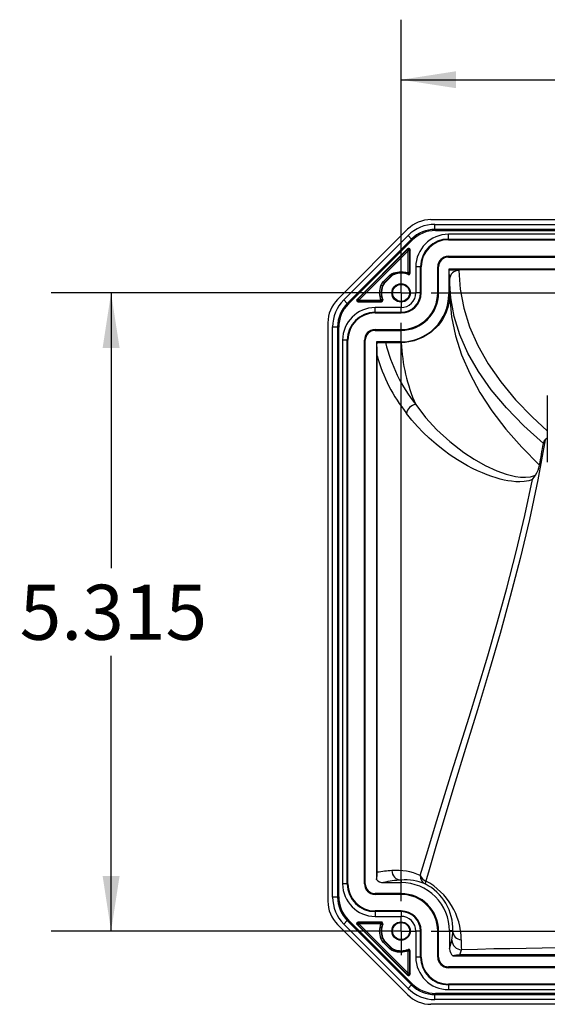
# Model space of a CAD drawing. Units: inches. Extents: x 0 to 10.9, y -0.1 to 8.4.
# Drawn here: x 1.4 to 2.5, y 1.5 to 3.5 of the extents above; entities that cross this region are included whole.
import ezdxf

# ---------------------------------------------------------------- set-up
doc = ezdxf.new("R2010")
doc.units = ezdxf.units.IN
doc.header["$MEASUREMENT"] = 0
doc.layers.add('LAYER_1', color=179, linetype='Continuous')
doc.styles.add('SLDTEXTSTYLE0', font='TXT', dxfattribs={"width": 0.75})
doc.dimstyles.new('SLDDIMSTYLE0', dxfattribs={"dimtxt": 0.114583, "dimasz": 0.114583, "dimexe": 0, "dimexo": 0.0625, "dimgap": 0.028646, "dimtad": 0, "dimtih": 1, "dimtoh": 1, "dimdec": 3, "dimlfac": 4, "dimrnd": 1e-09, "dimzin": 12, "dimdsep": 46, "dimtxsty": 'SLDTEXTSTYLE0', "dimsah": 1, "dimcen": 0.09, "dimadec": 0, "dimazin": 3, "dimtfac": 1, "dimtdec": 3, "dimtofl": 0, "dimtmove": 0, "dimatfit": 3, "dimfxl": 0, "dimfrac": 2, "dimtolj": 1, "dimtzin": 12, "dimarcsym": 0})

# ---------------------------------------------------------------- blocks, each defined once
blk = doc.blocks.new('_D_4')
at = {"layer": 'LAYER_1', "color": 7}
for p, q in [((2.2295, 2.9943), (2.2295, 3.5131)), ((3.5583, 2.9943), (3.5583, 3.5131)), ((2.2295, 3.3881), (2.7034, 3.3881)), ((3.5583, 3.3881), (3.0843, 3.3881))]:
    blk.add_line(p, q, dxfattribs=at)
for points in [[(2.2295, 3.3881), (2.3441, 3.3705), (2.3441, 3.4058)], [(3.5583, 3.3881), (3.4437, 3.4058), (3.4437, 3.3705)]]:
    blk.add_solid(points, dxfattribs=at)
at = {"layer": 'LAYER_1', "color": 7, "insert": (2.7034, 3.4448), "char_height": 0.11458, "attachment_point": 1, "style": 'SLDTEXTSTYLE0'}
blk.add_mtext('5.315', dxfattribs=at)
blk = doc.blocks.new('_D_5')
at = {"layer": 'LAYER_1', "color": 7}
for p, q in [((2.1795, 2.9443), (1.5003, 2.9443)), ((1.6253, 2.9443), (1.6253, 2.3709)), ((1.6253, 1.6155), (1.6253, 2.1889)), ((2.1795, 1.6155), (1.5003, 1.6155))]:
    blk.add_line(p, q, dxfattribs=at)
for points in [[(1.6253, 2.9443), (1.6077, 2.8297), (1.643, 2.8297)], [(1.6253, 1.6155), (1.643, 1.7301), (1.6077, 1.7301)]]:
    blk.add_solid(points, dxfattribs=at)
at = {"layer": 'LAYER_1', "color": 7, "insert": (1.4349, 2.3366), "char_height": 0.11458, "attachment_point": 1, "style": 'SLDTEXTSTYLE0'}
blk.add_mtext('5.315', dxfattribs=at)
blk = doc.blocks.new('SW_CENTERMARKSYMBOL_0')
at = {"layer": 'LAYER_1', "color": 0}
for p, q in [((0, 0.0312), (0, 0.0503)), ((1.3287, 0.0312), (1.3287, 0.0503)), ((0, 0), (0, 0.0312)), ((1.3287, 0), (1.3287, 0.0312)), ((-0.0313, 0), (-0.0503, 0)), ((0, 0), (-0.0313, 0)), ((0, 0), (0, -0.0313)), ((0, 0), (0.0312, 0)), ((0.0625, 0), (1.2662, 0)), ((1.3287, 0), (1.2975, 0)), ((1.3287, 0), (1.3287, -0.0313)), ((1.3287, 0), (1.36, 0)), ((1.36, 0), (1.3791, 0)), ((0, -1.2662), (0, -0.0625)), ((1.3287, -1.2662), (1.3287, -0.0625)), ((0, -1.3287), (0, -1.2975)), ((1.3287, -1.3287), (1.3287, -1.2975)), ((-0.0313, -1.3287), (-0.0503, -1.3287)), ((0, -1.3287), (-0.0313, -1.3287)), ((0, -1.3287), (0, -1.36)), ((0, -1.3287), (0.0312, -1.3287)), ((0.0625, -1.3287), (1.2662, -1.3287)), ((1.3287, -1.3287), (1.2975, -1.3287)), ((1.3287, -1.3287), (1.3287, -1.36)), ((1.3287, -1.3287), (1.36, -1.3287)), ((1.36, -1.3287), (1.3791, -1.3287)), ((0, -1.36), (0, -1.3791)), ((1.3287, -1.36), (1.3287, -1.3791))]:
    blk.add_line(p, q, dxfattribs=at)

msp = doc.modelspace()

# ---------------------------------------------------------------- linework, layer by layer
at = {"color": 7, "linetype": 'Continuous', "lineweight": 25}
for p, q in [((2.291675, 3.096823), (3.496087, 3.096823)), ((2.097094, 2.930727), (2.243048, 3.076681)), ((2.300077, 3.08698), (3.487684, 3.08698)), ((2.300077, 3.076537), (2.300077, 3.08698)), ((3.487684, 3.076537), (2.300077, 3.076537)), ((2.300077, 3.076537), (2.301075, 3.074128)), ((2.109995, 2.929709), (2.244066, 3.06378)), ((2.25145, 3.056395), (2.11738, 2.922324)), ((2.244066, 3.06378), (2.25145, 3.056395)), ((2.252448, 3.053986), (2.25145, 3.056395)), ((2.301075, 3.074128), (3.486686, 3.074128)), ((3.459826, 3.066216), (2.327936, 3.066216)), ((2.327936, 3.056379), (2.327936, 3.066216)), ((2.327936, 3.056379), (3.459826, 3.056379)), ((2.327936, 3.056379), (2.327936, 3.054992)), ((2.327936, 3.054992), (3.459826, 3.054992)), ((2.119789, 2.921326), (2.252448, 3.053986)), ((2.243046, 3.036136), (2.137638, 2.930728)), ((2.242238, 3.034184), (2.243046, 3.036136)), ((2.13959, 2.931537), (2.242238, 3.034184)), ((2.244326, 3.032097), (2.141678, 2.929449)), ((2.247278, 3.032097), (2.244326, 3.032097)), ((2.244326, 2.986472), (2.244326, 3.032097)), ((2.248086, 3.034048), (2.247278, 3.032097)), ((2.247278, 3.032097), (2.247278, 2.986472)), ((2.248086, 2.985315), (2.248086, 3.034048)), ((2.327936, 3.020543), (2.327936, 3.018825)), ((2.327936, 3.020543), (3.459826, 3.020543)), ((2.327936, 3.018825), (3.459826, 3.018825)), ((2.260118, 2.998398), (2.260118, 2.944264)), ((2.269954, 2.998398), (2.260118, 2.998398)), ((2.269954, 2.944264), (2.269954, 2.998398)), ((2.271341, 2.998398), (2.269954, 2.998398)), ((2.271341, 2.944264), (2.271341, 2.998398)), ((2.30579, 2.944264), (2.30579, 2.998398)), ((2.30579, 2.998398), (2.307509, 2.998398)), ((2.307509, 2.944264), (2.307509, 2.998398)), ((3.458739, 2.99341), (2.329022, 2.99341)), ((2.329022, 2.99341), (2.329022, 2.941737)), ((2.329022, 2.99341), (2.329417, 2.993016)), ((2.192748, 2.967847), (2.205927, 2.981027)), ((2.208015, 2.978939), (2.194835, 2.96576)), ((2.195535, 2.965316), (2.208459, 2.97824)), ((2.208015, 2.978939), (2.208459, 2.97824)), ((2.215182, 2.98351), (2.21578, 2.982866)), ((2.244084, 2.982556), (2.243348, 2.983686)), ((2.247278, 2.986472), (2.244326, 2.986472)), ((2.247278, 2.986472), (2.248086, 2.985315)), ((2.330397, 2.97258), (2.329417, 2.993016)), ((3.437725, 2.991967), (2.350036, 2.991967)), ((2.350036, 2.991967), (2.350081, 2.991025)), ((2.190264, 2.958592), (2.190908, 2.957994)), ((2.194835, 2.96576), (2.195535, 2.965316)), ((2.330396, 2.972467), (2.330397, 2.97258)), ((2.330396, 2.972467), (2.330396, 2.941737)), ((2.269954, 2.944264), (2.260118, 2.944264)), ((2.271341, 2.944264), (2.269954, 2.944264)), ((2.30579, 2.944264), (2.307509, 2.944264)), ((2.329022, 2.941737), (2.330396, 2.941737)), ((2.11738, 2.922324), (2.109995, 2.929709)), ((2.11738, 2.922324), (2.119789, 2.921326)), ((2.137638, 2.930728), (2.13959, 2.931537)), ((2.141678, 2.926497), (2.139726, 2.925688)), ((2.139726, 2.925688), (2.188459, 2.925688)), ((2.141678, 2.926497), (2.141678, 2.929449)), ((2.141678, 2.929449), (2.187303, 2.929449)), ((2.187303, 2.926497), (2.141678, 2.926497)), ((2.229511, 2.913656), (2.175377, 2.913656)), ((2.175377, 2.90382), (2.175377, 2.913656)), ((2.187303, 2.926497), (2.187303, 2.929449)), ((2.188459, 2.925688), (2.187303, 2.926497)), ((2.190088, 2.930427), (2.191218, 2.929691)), ((2.229511, 2.90382), (2.229511, 2.913656)), ((2.175377, 2.90382), (2.229511, 2.90382)), ((2.175377, 2.90382), (2.175377, 2.902433)), ((2.175377, 2.902433), (2.229511, 2.902433)), ((2.229511, 2.902433), (2.229511, 2.90382)), ((2.076952, 2.8821), (2.076952, 1.677688)), ((2.086794, 1.686091), (2.086794, 2.873697)), ((2.086794, 2.873697), (2.097237, 2.873697)), ((2.097237, 2.873697), (2.097237, 1.686091)), ((2.099647, 2.872699), (2.097237, 2.873697)), ((2.099647, 1.687088), (2.099647, 2.872699)), ((2.175377, 2.867984), (2.175377, 2.866266)), ((2.175377, 2.867984), (2.229511, 2.867984)), ((2.175377, 2.866266), (2.229511, 2.866266)), ((2.229511, 2.866266), (2.229511, 2.867984)), ((2.107559, 2.845839), (2.107559, 1.713949)), ((2.117395, 2.845839), (2.107559, 2.845839)), ((2.117395, 1.713949), (2.117395, 2.845839)), ((2.118782, 2.845839), (2.117395, 2.845839)), ((2.118782, 1.713949), (2.118782, 2.845839)), ((2.153231, 1.713949), (2.153231, 2.845839)), ((2.153231, 2.845839), (2.15495, 2.845839)), ((2.15495, 1.713949), (2.15495, 2.845839)), ((2.178593, 2.842226), (2.177971, 2.83512)), ((2.177971, 2.83512), (2.177971, 1.72304)), ((2.179105, 2.835071), (2.177971, 2.83512)), ((2.229511, 2.842226), (2.178593, 2.842226)), ((2.179448, 2.841293), (2.178593, 2.842226)), ((2.179105, 2.835071), (2.179448, 2.841293)), ((2.19717, 2.840851), (2.229511, 2.840851)), ((2.229511, 2.842226), (2.229511, 2.840851)), ((2.229511, 2.840851), (2.229772, 2.840852)), ((2.23803, 2.841212), (2.229772, 2.840852)), ((2.179684, 1.737778), (2.179684, 2.813525)), ((2.534102, 2.730413), (2.534102, 2.591679)), ((2.534102, 2.641499), (2.529775, 2.638251)), ((2.503427, 2.555754), (2.509572, 2.564806)), ((2.117395, 1.713949), (2.107559, 1.713949)), ((2.117395, 1.713949), (2.118782, 1.713949)), ((2.153231, 1.713949), (2.15495, 1.713949)), ((2.192713, 1.716409), (2.229699, 1.716409)), ((2.229699, 1.721669), (2.229699, 1.716409)), ((2.097237, 1.686091), (2.086794, 1.686091)), ((2.097237, 1.686091), (2.099647, 1.687088)), ((2.229511, 1.693522), (2.175377, 1.693522)), ((2.175377, 1.691803), (2.175377, 1.693522)), ((2.229511, 1.691803), (2.175377, 1.691803)), ((2.229511, 1.691803), (2.229511, 1.693522)), ((2.175377, 1.657354), (2.175377, 1.655968)), ((2.229511, 1.657354), (2.175377, 1.657354)), ((2.175377, 1.655968), (2.175377, 1.646131)), ((2.229511, 1.655968), (2.175377, 1.655968)), ((2.175377, 1.646131), (2.229511, 1.646131)), ((2.229511, 1.657354), (2.229511, 1.655968)), ((2.229511, 1.655968), (2.229511, 1.646131)), ((2.243048, 1.483107), (2.097094, 1.629061)), ((2.109995, 1.630079), (2.11738, 1.637463)), ((2.244066, 1.496008), (2.109995, 1.630079)), ((2.119789, 1.638461), (2.11738, 1.637463)), ((2.11738, 1.637463), (2.25145, 1.503393)), ((2.252448, 1.505802), (2.119789, 1.638461)), ((2.137638, 1.629059), (2.243046, 1.523651)), ((2.13959, 1.628251), (2.137638, 1.629059)), ((2.242238, 1.525603), (2.13959, 1.628251)), ((2.188459, 1.634099), (2.139726, 1.634099)), ((2.139726, 1.634099), (2.141678, 1.633291)), ((2.141678, 1.633291), (2.187303, 1.633291)), ((2.141678, 1.633291), (2.141678, 1.630339)), ((2.187303, 1.630339), (2.141678, 1.630339)), ((2.141678, 1.630339), (2.244326, 1.527691)), ((2.187303, 1.633291), (2.188459, 1.634099)), ((2.187303, 1.633291), (2.187303, 1.630339)), ((2.191218, 1.630097), (2.190088, 1.629361)), ((2.190264, 1.601195), (2.190908, 1.601793)), ((2.260118, 1.615524), (2.260118, 1.56139)), ((2.269954, 1.615524), (2.260118, 1.615524)), ((2.269954, 1.56139), (2.269954, 1.615524)), ((2.271341, 1.615524), (2.269954, 1.615524)), ((2.271341, 1.56139), (2.271341, 1.615524)), ((2.30579, 1.56139), (2.30579, 1.615524)), ((2.307509, 1.615524), (2.30579, 1.615524)), ((2.307509, 1.56139), (2.307509, 1.615524)), ((2.330396, 1.615712), (2.330396, 1.578809)), ((2.337107, 1.615712), (2.330396, 1.615712)), ((2.205927, 1.578761), (2.192748, 1.59194)), ((2.194835, 1.594028), (2.195535, 1.594472)), ((2.194835, 1.594028), (2.208015, 1.580849)), ((2.208459, 1.581548), (2.195535, 1.594472)), ((2.208015, 1.580849), (2.208459, 1.581548)), ((2.330396, 1.578809), (2.335397, 1.596331)), ((2.215182, 1.576277), (2.21578, 1.576921)), ((2.244326, 1.573316), (2.229511, 1.570791)), ((2.243348, 1.576101), (2.244084, 1.577231)), ((2.244326, 1.576268), (2.243348, 1.576101)), ((2.247278, 1.573316), (2.244326, 1.573316)), ((2.244326, 1.527691), (2.244326, 1.573316)), ((2.248086, 1.574472), (2.247278, 1.573316)), ((2.247278, 1.573316), (2.247278, 1.527691)), ((2.248086, 1.525739), (2.248086, 1.574472)), ((2.269954, 1.56139), (2.260118, 1.56139)), ((2.269954, 1.56139), (2.271341, 1.56139)), ((2.30579, 1.56139), (2.307509, 1.56139)), ((2.337262, 1.56385), (3.450499, 1.56385)), ((2.351957, 1.565744), (2.355076, 1.576681)), ((3.435804, 1.565744), (2.351957, 1.565744)), ((3.459826, 1.540963), (2.327936, 1.540963)), ((2.327936, 1.539244), (2.327936, 1.540963)), ((3.459826, 1.539244), (2.327936, 1.539244)), ((2.243046, 1.523651), (2.242238, 1.525603)), ((2.247278, 1.527691), (2.244326, 1.527691)), ((2.247278, 1.527691), (2.248086, 1.525739)), ((2.25145, 1.503393), (2.244066, 1.496008)), ((2.25145, 1.503393), (2.252448, 1.505802)), ((2.327936, 1.504795), (2.327936, 1.503408)), ((3.459826, 1.504795), (2.327936, 1.504795)), ((2.327936, 1.503408), (2.327936, 1.493572)), ((3.459826, 1.503408), (2.327936, 1.503408)), ((2.301075, 1.48566), (2.300077, 1.483251)), ((2.300077, 1.472807), (2.300077, 1.483251)), ((2.300077, 1.483251), (3.487684, 1.483251)), ((3.486686, 1.48566), (2.301075, 1.48566)), ((2.327936, 1.493572), (3.459826, 1.493572)), ((3.496087, 1.462965), (2.291675, 1.462965)), ((3.487684, 1.472807), (2.300077, 1.472807))]:
    msp.add_line(p, q, dxfattribs=at)
at = {"color": 7, "linetype": 'Continuous', "lineweight": 25, "flags": 128}
for points in [[(2.242238, 3.034184), (2.242284, 3.034138), (2.242407, 3.034015), (2.242602, 3.03382), (2.242862, 3.03356), (2.243177, 3.033245), (2.243535, 3.032887), (2.243923, 3.0325), (2.244326, 3.032097)], [(2.205927, 2.981027), (2.209758, 2.984111), (2.21417, 2.986283)], [(2.208015, 2.978939), (2.207969, 2.978985), (2.207846, 2.979108), (2.20765, 2.979303), (2.207391, 2.979563), (2.207076, 2.979878), (2.206718, 2.980236), (2.20633, 2.980624), (2.205927, 2.981027)], [(2.215182, 2.98351), (2.211357, 2.981623), (2.208015, 2.978939)], [(2.21417, 2.986283), (2.229231, 2.988995), (2.244326, 2.986472)], [(2.215182, 2.98351), (2.21516, 2.983572), (2.2151, 2.983735), (2.215005, 2.983994), (2.214879, 2.984339), (2.214727, 2.984757), (2.214553, 2.985233), (2.214365, 2.985748), (2.21417, 2.986283)], [(2.244326, 2.986472), (2.244137, 2.985934), (2.243955, 2.985417), (2.243788, 2.984939), (2.24364, 2.984519), (2.243518, 2.984172), (2.243427, 2.983912), (2.243369, 2.983748), (2.243348, 2.983686)], [(2.350081, 2.991025), (2.352595, 2.95177), (2.35997, 2.912626), (2.372197, 2.873629), (2.389246, 2.834876), (2.411113, 2.79638), (2.437217, 2.75894), (2.467907, 2.721879), (2.503134, 2.685268), (2.534102, 2.657127)], [(2.187303, 2.929449), (2.184779, 2.944543), (2.187491, 2.959605)], [(2.187491, 2.959605), (2.189664, 2.964017), (2.192748, 2.967847)], [(2.190264, 2.958592), (2.190203, 2.958615), (2.19004, 2.958674), (2.18978, 2.958769), (2.189435, 2.958895), (2.189017, 2.959048), (2.188541, 2.959221), (2.188026, 2.959409), (2.187491, 2.959605)], [(2.194835, 2.96576), (2.192162, 2.962436), (2.190264, 2.958592)], [(2.194835, 2.96576), (2.194789, 2.965806), (2.194666, 2.965929), (2.194471, 2.966124), (2.194211, 2.966384), (2.193896, 2.966699), (2.193538, 2.967057), (2.193151, 2.967444), (2.192748, 2.967847)], [(2.525993, 2.630869), (2.484994, 2.667473), (2.448732, 2.704633), (2.417267, 2.742262), (2.390591, 2.78036), (2.368731, 2.818892), (2.352041, 2.856987), (2.340086, 2.895292), (2.332863, 2.933811), (2.330399, 2.972467)], [(2.330736, 2.933473), (2.330664, 2.933418), (2.330586, 2.933184), (2.330502, 2.93277), (2.330265, 2.931169), (2.330076, 2.929803), (2.329818, 2.928029), (2.329395, 2.925419), (2.328844, 2.922473), (2.328155, 2.919308), (2.327484, 2.9166), (2.326625, 2.913519), (2.325542, 2.910078), (2.323416, 2.904303), (2.319865, 2.896466), (2.315718, 2.889046), (2.311411, 2.882611), (2.306471, 2.876342), (2.291949, 2.862416), (2.275214, 2.851765), (2.256996, 2.844659), (2.23803, 2.841212)], [(2.330736, 2.933473), (2.334659, 2.894179), (2.342967, 2.854789), (2.355619, 2.815446), (2.372577, 2.776207), (2.393828, 2.737072), (2.418848, 2.698796), (2.447874, 2.660831), (2.480882, 2.623185), (2.517876, 2.585868)], [(2.13959, 2.931537), (2.139636, 2.93149), (2.139759, 2.931367), (2.139954, 2.931172), (2.140214, 2.930912), (2.140529, 2.930598), (2.140887, 2.93024), (2.141275, 2.929852), (2.141678, 2.929449)], [(2.190088, 2.930427), (2.190027, 2.930405), (2.189863, 2.930347), (2.189602, 2.930256), (2.189256, 2.930134), (2.188835, 2.929987), (2.188358, 2.929819), (2.18784, 2.929638), (2.187303, 2.929449)], [(2.259922, 2.71169), (2.280529, 2.684945), (2.3041, 2.659198), (2.330703, 2.634678), (2.36034, 2.611817), (2.381788, 2.597789), (2.40464, 2.585013), (2.428958, 2.573889), (2.448116, 2.567078), (2.468057, 2.562175), (2.478337, 2.56075), (2.488752, 2.560331), (2.499201, 2.561365), (2.509572, 2.564806)], [(2.503427, 2.555754), (2.495348, 2.553095), (2.486164, 2.551481), (2.477104, 2.550924), (2.468548, 2.551121), (2.459457, 2.55196), (2.451803, 2.553097), (2.443874, 2.554642), (2.435685, 2.556596), (2.427253, 2.558958), (2.418593, 2.561729), (2.408792, 2.565263), (2.3988, 2.569283), (2.38864, 2.573788), (2.378339, 2.57878), (2.367921, 2.584258), (2.357416, 2.590221), (2.346851, 2.596671), (2.331966, 2.606554), (2.317092, 2.617412), (2.302323, 2.629246), (2.287759, 2.642055), (2.275674, 2.653653), (2.263785, 2.666043), (2.25218, 2.679222), (2.240947, 2.693192)], [(2.529775, 2.638251), (2.514278, 2.55468), (2.496746, 2.47232), (2.477487, 2.391239), (2.456993, 2.312058), (2.435616, 2.234741), (2.413667, 2.159133), (2.388776, 2.0763), (2.363934, 1.995279), (2.339633, 1.91636), (2.321155, 1.855827), (2.303361, 1.796504), (2.286376, 1.738323)], [(2.525993, 2.630869), (2.527777, 2.635611), (2.529775, 2.638251)], [(2.269549, 1.731212), (2.285163, 1.783229), (2.30134, 1.836616), (2.318099, 1.890922), (2.335509, 1.946726), (2.353367, 2.003776), (2.371128, 2.060768), (2.388657, 2.117704), (2.409997, 2.188621), (2.430476, 2.259233), (2.449883, 2.329541), (2.469405, 2.405068), (2.487313, 2.480472), (2.503427, 2.555754)], [(2.286376, 1.738323), (2.283849, 1.728901), (2.281286, 1.7197)], [(2.13959, 1.628251), (2.139636, 1.628297), (2.139759, 1.62842), (2.139954, 1.628615), (2.140214, 1.628875), (2.140529, 1.62919), (2.140887, 1.629548), (2.141275, 1.629936), (2.141678, 1.630339)], [(2.187491, 1.600183), (2.184779, 1.615244), (2.187303, 1.630339)], [(2.187303, 1.630339), (2.18784, 1.63015), (2.188358, 1.629968), (2.188835, 1.629801), (2.189256, 1.629653), (2.189602, 1.629531), (2.189863, 1.62944), (2.190027, 1.629382), (2.190088, 1.629361)], [(2.190264, 1.601195), (2.190203, 1.601173), (2.19004, 1.601113), (2.18978, 1.601018), (2.189435, 1.600892), (2.189017, 1.60074), (2.188541, 1.600566), (2.188026, 1.600378), (2.187491, 1.600183)], [(2.192748, 1.59194), (2.189664, 1.595771), (2.187491, 1.600183)], [(2.190264, 1.601195), (2.192151, 1.59737), (2.194835, 1.594028)], [(2.194835, 1.594028), (2.194789, 1.593982), (2.194666, 1.593859), (2.194471, 1.593664), (2.194211, 1.593404), (2.193896, 1.593089), (2.193538, 1.592731), (2.193151, 1.592343), (2.192748, 1.59194)], [(2.208015, 1.580849), (2.207969, 1.580802), (2.207846, 1.580679), (2.20765, 1.580484), (2.207391, 1.580224), (2.207076, 1.57991), (2.206718, 1.579551), (2.20633, 1.579164), (2.205927, 1.578761)], [(2.21417, 1.573504), (2.209758, 1.575677), (2.205927, 1.578761)], [(2.208015, 1.580849), (2.211339, 1.578175), (2.215182, 1.576277)], [(2.215182, 1.576277), (2.21516, 1.576216), (2.2151, 1.576053), (2.215005, 1.575793), (2.214879, 1.575448), (2.214727, 1.57503), (2.214553, 1.574554), (2.214365, 1.574039), (2.21417, 1.573504)], [(2.229511, 1.570791), (2.22172, 1.57147), (2.21417, 1.573504)], [(2.243348, 1.576101), (2.243369, 1.57604), (2.243427, 1.575876), (2.243518, 1.575615), (2.24364, 1.575269), (2.243788, 1.574848), (2.243955, 1.574371), (2.244137, 1.573853), (2.244326, 1.573316)], [(2.242238, 1.525603), (2.242284, 1.525649), (2.242407, 1.525772), (2.242602, 1.525967), (2.242862, 1.526227), (2.243177, 1.526542), (2.243535, 1.5269), (2.243923, 1.527288), (2.244326, 1.527691)]]:
    msp.add_lwpolyline(points, dxfattribs=at)
at = {"color": 7, "linetype": 'Continuous', "lineweight": 25}
for centre, radius in [((2.229511, 2.944264), 0.019091), ((2.229511, 2.944264), 0.017717), ((2.229511, 1.615524), 0.019091), ((2.229511, 1.615524), 0.017717)]:
    msp.add_circle(centre, radius, dxfattribs=at)
for centre, radius, start, end in [((2.291672, 3.02806), 0.068763, 89.997756, 135.002232), ((2.300075, 3.007774), 0.079207, 89.998363, 135.001742), ((2.300057, 3.007817), 0.06872, 89.983039, 135.01698), ((2.327936, 2.998398), 0.067818, 90.000096, 179.999935), ((2.327936, 2.998398), 0.057981, 90, 180), ((2.327936, 2.998398), 0.056594, 90, 180), ((2.244324, 3.032093), 0.002954, 0.06985, 134.931083), ((2.327936, 2.998398), 0.022146, 90.000061, 180.000034), ((2.327936, 2.998398), 0.020427, 90, 180), ((2.222377, 2.964321), 0.019684, 109.580936, 134.998892), ((2.229511, 2.944264), 0.04178, 70.659041, 110.056731), ((2.229511, 2.944264), 0.040972, 69.164389, 109.579822), ((2.244324, 2.986473), 0.002954, 250.691225, 359.967204), ((2.245134, 2.985315), 0.002952, 249.156772, 0.006902), ((2.349618, 2.971793), 0.019237, 88.620295, 177.656034), ((2.229511, 2.944264), 0.04178, 159.943269, 199.340959), ((2.229511, 2.944264), 0.040972, 160.420178, 200.835611), ((2.209452, 2.951398), 0.019682, 135.000225, 160.419946), ((2.229511, 2.944264), 0.030607, 269.999981, 0.000019), ((2.229511, 2.944264), 0.077998, 270, 0), ((2.229511, 2.944264), 0.040444, 270, 0), ((2.229511, 2.944264), 0.07628, 270.000031, 359.999969), ((2.229511, 2.944264), 0.041831, 270, 0), ((2.229511, 2.941737), 0.099511, 270, 0.000004), ((2.392006, 2.940129), 0.061631, 178.5043, 186.199151), ((2.145714, 2.882102), 0.068763, 134.997768, 180.002244), ((2.166001, 2.873699), 0.079207, 134.998374, 180.001521), ((2.165958, 2.873717), 0.06872, 134.983164, 180.016818), ((2.175377, 2.845839), 0.067818, 90.00005, 179.999919), ((2.141681, 2.92945), 0.002954, 135.068917, 269.93015), ((2.187301, 2.92945), 0.002954, 270.034142, 19.307429), ((2.188459, 2.92864), 0.002952, 269.99343, 20.842896), ((2.175377, 2.845839), 0.057981, 90, 180), ((2.175377, 2.845839), 0.056594, 90, 180), ((2.175377, 2.845839), 0.022146, 89.999966, 179.999939), ((2.175377, 2.845839), 0.020427, 90, 180), ((1.495466, 2.805938), 0.68426, 0.635272, 2.440098), ((2.196739, 3.179643), 0.338792, 267.074558, 270.072942), ((2.522876, 2.919267), 0.335013, 193.536763, 218.287789), ((2.591898, 2.857282), 0.362499, 182.597845, 203.680411), ((2.504721, 2.903246), 0.337193, 195.431225, 218.531802), ((2.261812, 2.69077), 0.021005, 95.163039, 173.37995), ((-0.429991, 3.140852), 2.999654, 349.337936, 350.211359), ((2.464563, 2.594718), 0.054042, 326.393475, 350.575472), ((2.122223, 1.736986), 0.057466, 345.955675, 0.78973), ((2.19271, 1.736105), 0.019696, 221.554999, 270.008), ((2.236457, 1.383481), 0.358816, 94.162367, 99.103823), ((2.220177, 1.62078), 0.120966, 65.91153, 94.629704), ((2.22998, 1.741234), 0.019567, 179.657668, 269.177343), ((2.28811, 1.730052), 0.018597, 176.425001, 241.868833), ((2.288598, 1.738895), 0.02054, 201.964911, 249.146671), ((2.175377, 1.713949), 0.067818, 180.000096, 269.999935), ((2.175377, 1.713949), 0.057981, 180, 270), ((2.175377, 1.713949), 0.056594, 180, 270), ((2.175377, 1.713949), 0.022146, 180.000061, 270.000034), ((2.175377, 1.713949), 0.020427, 180, 270), ((2.237224, 1.536082), 0.18574, 92.321941, 103.86548), ((2.239213, 1.622883), 0.099243, 66.15021, 95.501336), ((2.22974, 1.615753), 0.100656, 359.976299, 90.023701), ((2.294569, 1.712092), 0.015307, 150.197283, 174.151492), ((2.233063, 1.620352), 0.104147, 357.446611, 63.617967), ((2.214762, 1.596591), 0.139932, 0.248827, 61.614768), ((2.166001, 1.686088), 0.079207, 179.998363, 225.001742), ((2.165957, 1.68607), 0.06872, 179.983039, 225.01698), ((2.229511, 1.615524), 0.077998, 0, 90), ((2.229511, 1.615524), 0.07628, 0.000031, 89.999969), ((2.145714, 1.677685), 0.068763, 179.997756, 225.002232), ((2.229511, 1.615524), 0.041831, 0, 90), ((2.229511, 1.615524), 0.040444, 0, 90), ((2.229511, 1.615524), 0.030607, 359.999981, 90.000019), ((2.141681, 1.630337), 0.002954, 90.06985, 224.931083), ((2.187301, 1.630337), 0.002953, 340.689925, 89.968505), ((2.229511, 1.615524), 0.04178, 160.659041, 200.056731), ((2.188459, 1.631147), 0.002952, 339.156772, 90.006902), ((2.229511, 1.615524), 0.040972, 159.164389, 199.579822), ((2.209453, 1.60839), 0.019684, 199.580936, 224.998892), ((2.194605, 1.618517), 0.142529, 351.044981, 358.872394), ((2.356272, 1.616308), 0.019174, 181.782651, 265.279377), ((2.222377, 1.595466), 0.019683, 225.000831, 250.419341), ((2.35509, 1.596375), 0.019693, 180.127814, 269.957227), ((3.362122, 1.605694), 1.007464, 180.48314, 181.650231), ((2.893881, -21.862041), 23.444914, 88.683127, 91.316873), ((2.229511, 1.615524), 0.04178, 249.943269, 289.340959), ((2.229511, 1.615524), 0.040972, 250.420178, 290.835611), ((2.245134, 1.574472), 0.002952, 359.99343, 110.842896), ((2.244324, 1.573314), 0.002954, 0.034109, 89.974431), ((2.327936, 1.56139), 0.067818, 180.00005, 269.999919), ((2.327936, 1.56139), 0.057981, 180, 270), ((2.327936, 1.56139), 0.056594, 180, 270), ((2.327936, 1.56139), 0.022146, 179.999966, 269.999939), ((2.327936, 1.56139), 0.020427, 180, 270), ((2.244324, 1.527694), 0.002954, 225.068917, 359.93015), ((2.300057, 1.551971), 0.06872, 224.983164, 270.016818), ((2.291672, 1.531727), 0.068763, 224.997768, 270.002244), ((2.300075, 1.552014), 0.079207, 224.998374, 270.001521)]:
    msp.add_arc(centre, radius, start, end, dxfattribs=at)
for centre, major_axis, ratio, start_param, end_param in [((2.301182, 3.005101), (-0.026424, 0.063792), 0.99781583, 5.89125869, 6.67511192), ((2.245133, 3.034046), (-0.001131, -0.002731), 0.99896138, 1.96386294, 4.31932237), ((2.349098, 2.993022), (0.01971, -0.00005), 0.05347712, 3.19529201, 4.76011922), ((2.168673, 2.872593), (-0.063792, 0.026424), 0.99781583, 5.89125869, 6.67511192), ((2.139728, 2.928641), (0.002731, 0.001131), 0.99896138, 1.96386294, 4.31932237), ((2.168673, 1.687195), (-0.063792, -0.026424), 0.99781583, 5.89125869, 6.67511192), ((2.139728, 1.631146), (0.002731, -0.001131), 0.99896138, 1.96386294, 4.31932237), ((2.350084, 1.57883), (0.005413, 0.018968), 0.99798334, 1.84932728, 2.7108617), ((2.344102, 1.557868), (0.021168, 0.003299), 0.33785859, 1.13855721, 1.84675368), ((2.245133, 1.525741), (-0.001131, 0.002731), 0.99896138, 1.96386294, 4.31932237), ((2.301182, 1.554686), (-0.026424, -0.063792), 0.99781583, 5.89125869, 6.67511192)]:
    msp.add_ellipse(centre, major_axis=major_axis, ratio=ratio, start_param=start_param, end_param=end_param, dxfattribs=at)

# ---------------------------------------------------------------- block references
at = {"layer": 'LAYER_1', "color": 7}
msp.add_blockref('SW_CENTERMARKSYMBOL_0', (2.229511, 2.944264), dxfattribs=at)

# ---------------------------------------------------------------- dimensions: what is measured, and where the dimension line sits
for base, p2, angle, picture, middle in [((3.558251, 3.388129), (3.558251, 2.944264), 0, '_D_4', (2.893881, 3.388129)), ((1.625336, 1.615524), (2.229511, 1.615524), 90, '_D_5', (1.625336, 2.279894))]:
    dim = msp.add_linear_dim(base=base, p1=(2.229511, 2.944264), p2=p2, angle=angle, dimstyle='SLDDIMSTYLE0', dxfattribs=at)
    dim.commit()
    dim.dimension.update_dxf_attribs({"geometry": picture, "text_midpoint": middle, "dimtype": 160})

doc.saveas('drawing.dxf')
